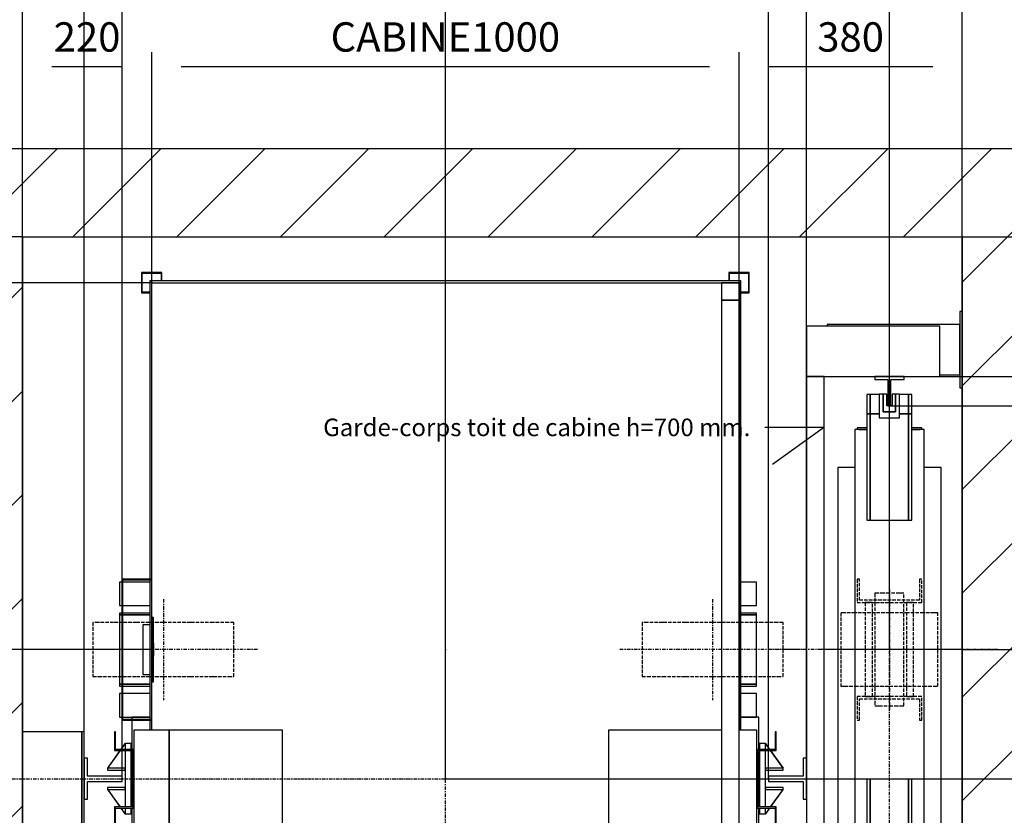
# Model space of a CAD drawing. Extents: x 5 to 1695, y 5 to 282.
# Drawn here: x 47 to 131, y 153 to 221 of the extents above; entities that cross this region are included whole.
import ezdxf

# ---------------------------------------------------------------- set-up
doc = ezdxf.new("R2010")
doc.units = 0
doc.header["$LTSCALE"] = 0.5
doc.header["$MEASUREMENT"] = 0
doc.linetypes.add('ACAD_ISO02W100', pattern=[15, 12, -3])
doc.linetypes.add('ACAD_ISO10W100', pattern=[18.5, 12, -3, 0.5, -3])
doc.layers.get('0').update_dxf_attribs({"linetype": 'CONTINUOUS'})
for name, color, linetype in [('3', 5, 'ACAD_ISO02W100'), ('6', 7, 'CONTINUOUS'), ('7', 6, 'ACAD_ISO10W100'), ('8', 3, 'CONTINUOUS'), ('9', 7, 'CONTINUOUS')]:
    doc.layers.add(name, color=color, linetype=linetype)
doc.styles.add('LD', font='ARIALUNI.TTF')
doc.dimstyles.new('LIFT', dxfattribs={"dimtxt": 2.5, "dimasz": 2.5, "dimexe": 1.25, "dimexo": 0, "dimgap": 0.5, "dimtad": 1, "dimdec": 0, "dimzin": 0, "dimdsep": 46, "dimtxsty": 'LD', "dimcen": 0, "dimdle": 3.5, "dimclrd": 1, "dimclre": 1, "dimclrt": 5, "dimadec": 0, "dimazin": 0, "dimtfac": 1, "dimtdec": 0, "dimtix": 1, "dimtmove": 1, "dimatfit": 3, "dimfxl": 1, "dimtolj": 1, "dimtzin": 0, "dimarcsym": 0})

# ---------------------------------------------------------------- blocks, each defined once
blk = doc.blocks.new('LD_20111005110325_00000002')
for p, q in [((1363.7, 1175.6), (1263.7, 1175.6)), ((1276.8, 1112.9), (1363.7, 1175.6))]:
    blk.add_line(p, q)
blk.add_solid([(1220, 1072), (1270, 1122.4), (1283.6, 1103.5), (1220, 1072)])
at = {"insert": (512, 1175.6), "char_height": 30, "attachment_point": 4, "style": 'LD'}
blk.add_mtext('\\fArial Unicode MS|b0|i0|u0;\\C256;Garde-corps toit de cabine h=700 mm.', dxfattribs=at)
blk = doc.blocks.new('LD_20111005110325_00000003')
at = {"layer": '8'}
for p, q in [((-150, 1441), (59, 1650)), ((85.8, 1500), (235.8, 1650)), ((262.6, 1500), (412.6, 1650)), ((439.3, 1500), (589.3, 1650)), ((616.1, 1500), (766.1, 1650)), ((792.9, 1500), (942.9, 1650)), ((969.7, 1500), (1119.7, 1650)), ((1146.4, 1500), (1296.4, 1650)), ((1323.2, 1500), (1473.2, 1650)), ((1500, 1500), (1650, 1650)), ((1500, 1500), (1650, 1650)), ((1600, 1423.2), (1750, 1573.2)), ((-150, 1264.2), (0, 1414.2)), ((1600, 1246.4), (1750, 1396.4)), ((-150, 1087.4), (0, 1237.4)), ((1600, 1069.7), (1750, 1219.7)), ((-150, 910.7), (0, 1060.7)), ((1600, 892.9), (1750, 1042.9)), ((-150, 733.9), (0, 883.9)), ((1600, 716.1), (1750, 866.1)), ((-150, 557.1), (0, 707.1)), ((1600, 539.3), (1750, 689.3)), ((-150, 380.3), (0, 530.3))]:
    blk.add_line(p, q, dxfattribs=at)
blk = doc.blocks.new('LD_20111005110325_00000004')
for p, q in [((0, 1650), (-150, 1650)), ((1600, 1650), (0, 1650)), ((1750, 1650), (1600, 1650)), ((0, 1500), (0, 657)), ((0, -70), (0, 1500)), ((0, 1500), (1600, 1500)), ((1600, 1373), (1600, 1500)), ((1600, 1500), (1600, -70)), ((1600, 351), (1600, 1243))]:
    blk.add_line(p, q)
blk = doc.blocks.new('LD_20111005110325_00000005')
at = {"layer": '7'}
blk.add_line((60, 0), (-325, 0), dxfattribs=at)
blk = doc.blocks.new('LD_20111005110325_00000006')
for p, q in [((-32.5, 434.5), (-38.5, 434.5)), ((-38.5, 434.5), (-38.5, 401.5)), ((-32.5, 401.5), (-32.5, 434.5)), ((-17.5, 434.5), (-32.5, 434.5)), ((-32.5, 434.5), (-32.5, 401.5)), ((32.5, 434.5), (17.5, 434.5)), ((38.5, 434.5), (32.5, 434.5)), ((32.5, 434.5), (32.5, 401.5)), ((32.5, 401.5), (32.5, 434.5)), ((38.5, 401.5), (38.5, 434.5)), ((-32.5, 401.5), (-38.5, 401.5)), ((-38.5, 401.5), (-38.5, 220.5)), ((-38.5, 401.5), (-32.5, 401.5)), ((-17.5, 401.5), (-32.5, 401.5)), ((-32.5, 401.5), (-32.5, 220.5)), ((-32.5, 220.5), (-32.5, 401.5)), ((-32.5, 401.5), (-17.5, 401.5)), ((32.5, 401.5), (17.5, 401.5)), ((17.5, 401.5), (32.5, 401.5)), ((38.5, 401.5), (32.5, 401.5)), ((32.5, 401.5), (32.5, 220.5)), ((32.5, 220.5), (32.5, 401.5)), ((32.5, 401.5), (38.5, 401.5)), ((38.5, 220.5), (38.5, 401.5)), ((-38.5, 375), (-59, 375)), ((-59, 375), (-59, -375)), ((-38.5, 378), (-55, 378)), ((-55, 378), (-55, 375)), ((-52, 375), (-38.5, 375)), ((55, 378), (38.5, 378)), ((59, 375), (38.5, 375)), ((38.5, 375), (52, 375)), ((55, 375), (55, 378)), ((59, -375), (59, 375)), ((-59, 310), (-88, 310)), ((-88, 310), (-88, -310)), ((88, 310), (59, 310)), ((88, -310), (88, 310)), ((-38.5, 220.5), (-32.5, 220.5)), ((-32.5, 220.5), (32.5, 220.5)), ((32.5, 220.5), (38.5, 220.5)), ((-32.5, -220.5), (-38.5, -220.5)), ((-38.5, -220.5), (-38.5, -401.5)), ((32.5, -220.5), (-32.5, -220.5)), ((-32.5, -220.5), (-32.5, -401.5)), ((-32.5, -401.5), (-32.5, -220.5)), ((38.5, -220.5), (32.5, -220.5)), ((32.5, -220.5), (32.5, -401.5)), ((32.5, -401.5), (32.5, -220.5)), ((38.5, -401.5), (38.5, -220.5)), ((-88, -310), (-59, -310)), ((59, -310), (88, -310)), ((-59, -375), (-38.5, -375)), ((-55, -375), (-55, -378)), ((-55, -378), (-38.5, -378)), ((-38.5, -375), (-52, -375)), ((38.5, -375), (59, -375)), ((52, -375), (38.5, -375)), ((38.5, -378), (55, -378)), ((55, -378), (55, -375)), ((-38.5, -401.5), (-32.5, -401.5)), ((-32.5, -401.5), (-38.5, -401.5)), ((-38.5, -401.5), (-38.5, -434.5)), ((-32.5, -401.5), (-17.5, -401.5)), ((-32.5, -434.5), (-32.5, -401.5)), ((-17.5, -401.5), (-32.5, -401.5)), ((-32.5, -401.5), (-32.5, -434.5)), ((17.5, -401.5), (32.5, -401.5)), ((32.5, -401.5), (17.5, -401.5)), ((32.5, -401.5), (38.5, -401.5)), ((38.5, -401.5), (32.5, -401.5)), ((32.5, -401.5), (32.5, -434.5)), ((32.5, -434.5), (32.5, -401.5)), ((38.5, -434.5), (38.5, -401.5)), ((-38.5, -434.5), (-32.5, -434.5)), ((-32.5, -434.5), (-17.5, -434.5)), ((17.5, -434.5), (32.5, -434.5)), ((32.5, -434.5), (38.5, -434.5))]:
    blk.add_line(p, q)
blk = doc.blocks.new('LD_20111005110325_00000009')
for p, q in [((25, 25), (-25, 25)), ((-25, 25), (-25, 20)), ((-25, 20), (-2.5, 20)), ((-2.5, 20), (-2.5, -25)), ((2.5, -25), (2.5, 20)), ((2.5, 20), (25, 20)), ((25, 20), (25, 25)), ((-2.5, -25), (2.5, -25))]:
    blk.add_line(p, q)
blk = doc.blocks.new('*D23')
at = {"layer": '9', "color": 1}
for p, q in [((121.3, 190.6), (148.25, 190.6)), ((147, 190.6), (147, 188.1)), ((121.3, 188.1), (148.25, 188.1))]:
    blk.add_line(p, q, dxfattribs=at)
for p in [(121.31, 190.6), (121.31, 188.1)]:
    blk.add_point(p, dxfattribs=at)
at = {"layer": '9', "color": 5, "insert": (146.5, 189.35), "char_height": 2.5, "attachment_point": 8, "rotation": 90, "style": 'LD'}
blk.add_mtext('50', dxfattribs=at)
blk = doc.blocks.new('_NONE')
blk = doc.blocks.new('LD_20111005110325_0000000A')
at = {"layer": '7'}
blk.add_line((0, -500), (0, 500), dxfattribs=at)
blk = doc.blocks.new('LD_20111005110325_0000000B')
at = {"layer": '3'}
for p, q in [((-55, 120), (-55, 80)), ((-51, 120), (-55, 120)), ((-51, 84), (-51, 120)), ((51, 120), (51, 84)), ((55, 120), (51, 120)), ((55, 80), (55, 120)), ((51, 84), (-51, 84)), ((-22.9, 96), (-24.8, 96)), ((-24.8, 96), (-24.8, -96)), ((-17.5, 96), (-22.9, 96)), ((-9.5, 96), (-17.5, 96)), ((0, 96), (-9.5, 96)), ((9.5, 96), (0, 96)), ((17.5, 96), (9.5, 96)), ((22.9, 96), (17.5, 96)), ((24.8, 96), (22.9, 96)), ((24.8, -96), (24.8, 96)), ((-55, 80), (55, 80)), ((-40.5, 80), (-41, 80)), ((-41, 80), (-41, -80)), ((-39.2, 80), (-40.5, 80)), ((-37.3, 80), (-39.2, 80)), ((-35, 80), (-37.3, 80)), ((-32.7, 80), (-35, 80)), ((-30.8, 80), (-32.7, 80)), ((-29.5, 80), (-30.8, 80)), ((-29, 80), (-29.5, 80)), ((-29, -80), (-29, 80)), ((29.5, 80), (29, 80)), ((29, 80), (29, -80)), ((30.8, 80), (29.5, 80)), ((32.7, 80), (30.8, 80)), ((35, 80), (32.7, 80)), ((37.3, 80), (35, 80)), ((39.2, 80), (37.3, 80)), ((40.5, 80), (39.2, 80)), ((41, 80), (40.5, 80)), ((41, -80), (41, 80)), ((-55, -80), (-55, -120)), ((55, -80), (-55, -80)), ((-41, -80), (-40.5, -80)), ((-40.5, -80), (-39.2, -80)), ((-39.2, -80), (-37.3, -80)), ((-37.3, -80), (-35, -80)), ((-35, -80), (-32.7, -80)), ((-32.7, -80), (-30.8, -80)), ((-30.8, -80), (-29.5, -80)), ((-29.5, -80), (-29, -80)), ((29, -80), (29.5, -80)), ((29.5, -80), (30.8, -80)), ((30.8, -80), (32.7, -80)), ((32.7, -80), (35, -80)), ((35, -80), (37.3, -80)), ((37.3, -80), (39.2, -80)), ((39.2, -80), (40.5, -80)), ((40.5, -80), (41, -80)), ((55, -120), (55, -80)), ((-51, -120), (-51, -84)), ((-51, -84), (51, -84)), ((-24.8, -96), (-22.9, -96)), ((-22.9, -96), (-17.5, -96)), ((-17.5, -96), (-9.5, -96)), ((-9.5, -96), (0, -96)), ((0, -96), (9.5, -96)), ((9.5, -96), (17.5, -96)), ((17.5, -96), (22.9, -96)), ((22.9, -96), (24.8, -96)), ((51, -84), (51, -120)), ((-55, -120), (-51, -120)), ((51, -120), (55, -120))]:
    blk.add_line(p, q, dxfattribs=at)
blk = doc.blocks.new('LD_20111005110325_0000000C')
at = {"layer": '3'}
for p, q in [((-76.2, 62.5), (-82.5, 62.5)), ((-82.5, 62.5), (-82.5, -62.5)), ((-58.3, 62.5), (-76.2, 62.5)), ((-31.6, 62.5), (-58.3, 62.5)), ((0, 62.5), (-31.6, 62.5)), ((31.6, 62.5), (0, 62.5)), ((58.3, 62.5), (31.6, 62.5)), ((76.2, 62.5), (58.3, 62.5)), ((82.5, 62.5), (76.2, 62.5)), ((82.5, -62.5), (82.5, 62.5)), ((-82.5, -62.5), (-76.2, -62.5)), ((-76.2, -62.5), (-58.3, -62.5)), ((-58.3, -62.5), (-31.6, -62.5)), ((-31.6, -62.5), (0, -62.5)), ((0, -62.5), (31.6, -62.5)), ((31.6, -62.5), (58.3, -62.5)), ((58.3, -62.5), (76.2, -62.5)), ((76.2, -62.5), (82.5, -62.5))]:
    blk.add_line(p, q, dxfattribs=at)
at = {"layer": '7'}
for p, q in [((0, 102.5), (0, -102.5)), ((122.5, 0), (-122.5, 0))]:
    blk.add_line(p, q, dxfattribs=at)
blk = doc.blocks.new('LD_20111005110325_0000000F')
for p, q in [((-10.5, 15), (-17.5, 15)), ((-17.5, 15), (-17.5, -25)), ((-4.5, 15), (-10.5, 15)), ((-10.5, 15), (-10.5, -15)), ((-10.5, -15), (-10.5, 15)), ((-4.5, -5), (-4.5, 15)), ((10.5, 15), (4.5, 15)), ((4.5, 15), (4.5, -5)), ((10.5, -15), (10.5, 15)), ((17.5, 15), (10.5, 15)), ((10.5, 15), (10.5, -15)), ((17.5, -25), (17.5, 15)), ((-10.5, -15), (10.5, -15)), ((10.5, -15), (-10.5, -15)), ((4.5, -5), (-4.5, -5)), ((-17.5, -25), (17.5, -25))]:
    blk.add_line(p, q)
blk = doc.blocks.new('*D31')
at = {"layer": '9', "color": 1}
for p, q in [((121.3, 202.5), (148.25, 202.5)), ((147, 200), (147, 193.1)), ((121.3, 190.6), (148.25, 190.6))]:
    blk.add_line(p, q, dxfattribs=at)
for p in [(121.31, 202.5), (121.31, 190.6)]:
    blk.add_point(p, dxfattribs=at)
for points in [[(147, 202.5), (147.417, 200), (146.583, 200), (147, 202.5)], [(147, 190.6), (146.583, 193.1), (147.417, 193.1), (147, 190.6)]]:
    blk.add_solid(points, dxfattribs=at)
at = {"layer": '9', "color": 5, "insert": (146.5, 196.55), "char_height": 2.5, "attachment_point": 8, "rotation": 90, "style": 'LD'}
blk.add_mtext('238', dxfattribs=at)
blk = doc.blocks.new('*D32')
at = {"layer": '9', "color": 1}
for p, q in [((121.3, 167.35), (121.3, 223.25)), ((127.5, 167.35), (127.5, 223.25)), ((127.5, 222), (121.3, 222)), ((130, 222), (132.5, 222))]:
    blk.add_line(p, q, dxfattribs=at)
for p in [(121.3, 167.36), (127.5, 167.36)]:
    blk.add_point(p, dxfattribs=at)
blk.add_solid([(127.5, 222), (130, 222.417), (130, 221.583), (127.5, 222)], dxfattribs=at)
at = {"layer": '9', "color": 5, "insert": (124.4, 222.5), "char_height": 2.5, "attachment_point": 8, "style": 'LD'}
blk.add_mtext('124', dxfattribs=at)
blk = doc.blocks.new('*D33')
at = {"layer": '9', "color": 1}
for p, q in [((83.5, 167.35), (83.5, 223.25)), ((121.3, 188.1), (121.3, 223.25)), ((118.8, 222), (86, 222))]:
    blk.add_line(p, q, dxfattribs=at)
for p in [(121.3, 188.11), (83.5, 167.36)]:
    blk.add_point(p, dxfattribs=at)
for points in [[(83.5, 222), (86, 222.417), (86, 221.583), (83.5, 222)], [(121.3, 222), (118.8, 221.583), (118.8, 222.417), (121.3, 222)]]:
    blk.add_solid(points, dxfattribs=at)
at = {"layer": '9', "color": 5, "insert": (102.4, 222.5), "char_height": 2.5, "attachment_point": 8, "style": 'LD'}
blk.add_mtext('756', dxfattribs=at)
blk = doc.blocks.new('*D34')
at = {"layer": '9', "color": 1}
for p, q in [((127.5, 202.5), (153.25, 202.5)), ((152, 200), (152, 169.85)), ((127.5, 167.35), (153.25, 167.35))]:
    blk.add_line(p, q, dxfattribs=at)
for p in [(127.51, 202.5), (127.51, 167.35)]:
    blk.add_point(p, dxfattribs=at)
for points in [[(152, 202.5), (152.417, 200), (151.583, 200), (152, 202.5)], [(152, 167.35), (151.583, 169.85), (152.417, 169.85), (152, 167.35)]]:
    blk.add_solid(points, dxfattribs=at)
at = {"layer": '9', "color": 5, "insert": (151.5, 184.925), "char_height": 2.5, "attachment_point": 8, "rotation": 90, "style": 'LD'}
blk.add_mtext('703', dxfattribs=at)
blk = doc.blocks.new('*D35')
at = {"layer": '9', "color": 1}
for p, q in [((127.5, 167.35), (153.25, 167.35)), ((152, 164.85), (152, 158.85)), ((127.5, 156.35), (153.25, 156.35))]:
    blk.add_line(p, q, dxfattribs=at)
for p in [(127.51, 167.35), (127.51, 156.35)]:
    blk.add_point(p, dxfattribs=at)
for points in [[(152, 167.35), (152.417, 164.85), (151.583, 164.85), (152, 167.35)], [(152, 156.35), (151.583, 158.85), (152.417, 158.85), (152, 156.35)]]:
    blk.add_solid(points, dxfattribs=at)
at = {"layer": '9', "color": 5, "insert": (151.5, 161.85), "char_height": 2.5, "attachment_point": 8, "rotation": 90, "style": 'LD'}
blk.add_mtext('220', dxfattribs=at)
blk = doc.blocks.new('*D36')
at = {"layer": '9', "color": 1}
for p, q in [((121.3, 188.1), (148.25, 188.1)), ((147, 185.6), (147, 149.1)), ((121.3, 146.6), (148.25, 146.6))]:
    blk.add_line(p, q, dxfattribs=at)
for p in [(121.31, 188.1), (121.31, 146.6)]:
    blk.add_point(p, dxfattribs=at)
for points in [[(147, 188.1), (147.417, 185.6), (146.583, 185.6), (147, 188.1)], [(147, 146.6), (146.583, 149.1), (147.417, 149.1), (147, 146.6)]]:
    blk.add_solid(points, dxfattribs=at)
at = {"layer": '9', "color": 5, "insert": (146.5, 167.35), "char_height": 2.5, "attachment_point": 8, "rotation": 90, "style": 'LD'}
blk.add_mtext('D.E.G.= 830', dxfattribs=at)
blk = doc.blocks.new('LD_20111005110325_00000010')
for p, q in [((0, 576), (-4, 576)), ((-4, 576), (-4, 446)), ((0, 446), (0, 576)), ((-230, 554), (-230, 551)), ((-4, 554), (-230, 554)), ((-4, 468), (-4, 554)), ((-265, 551), (-265, 465)), ((-38, 551), (-265, 551)), ((-38, 465), (-38, 551)), ((-235, 465), (-265, 465)), ((-265, 465), (-265, -465)), ((-265, 465), (-38, 465)), ((-235, -465), (-235, 465)), ((-38, 468), (-4, 468)), ((-4, 446), (0, 446)), ((0, -446), (-4, -446)), ((-4, -446), (-4, -576)), ((0, -576), (0, -446)), ((-265, -465), (-235, -465)), ((-38, -465), (-265, -465)), ((-265, -465), (-265, -551)), ((-38, -551), (-38, -465)), ((-4, -468), (-38, -468)), ((-4, -554), (-4, -468)), ((-265, -551), (-38, -551)), ((-230, -551), (-230, -554)), ((-230, -554), (-4, -554)), ((-4, -576), (0, -576))]:
    blk.add_line(p, q)
blk = doc.blocks.new('*D38')
at = {"layer": '9', "color": 1}
for p, q in [((114.25, 167.35), (114.25, 228.25)), ((127.5, 167.35), (127.5, 228.25)), ((125, 227), (116.75, 227))]:
    blk.add_line(p, q, dxfattribs=at)
for p in [(114.25, 167.36), (127.5, 167.36)]:
    blk.add_point(p, dxfattribs=at)
for points in [[(114.25, 227), (116.75, 227.417), (116.75, 226.583), (114.25, 227)], [(127.5, 227), (125, 226.583), (125, 227.417), (127.5, 227)]]:
    blk.add_solid(points, dxfattribs=at)
at = {"layer": '9', "color": 5, "insert": (120.875, 227.5), "char_height": 2.5, "attachment_point": 8, "style": 'LD'}
blk.add_mtext('265', dxfattribs=at)
blk = doc.blocks.new('LD_20111005110325_00000011')
for p, q in [((503, 628), (-503, 628)), ((-503, 628), (-503, -137)), ((-500, 625), (500, 625)), ((-500, -137), (-500, 625)), ((500, 625), (500, -137)), ((503, -137), (503, 628)), ((-503, -303), (-503, -628)), ((-500, -625), (-500, -303)), ((500, -303), (500, -625)), ((503, -628), (503, -303)), ((-503, -628), (-500, -628)), ((-500, -628), (-500, -625)), ((-465, -625), (-500, -625)), ((-500, -625), (-500, -628)), ((-500, -628), (-468, -628)), ((-468, -628), (-468, -732)), ((-465, -735), (-465, -625)), ((335, -625), (335, -665)), ((500, -625), (335, -625)), ((338, -662), (338, -628)), ((338, -628), (503, -628)), ((-465, -663.5), (335, -663.5)), ((335, -665), (356.5, -665)), ((356.5, -662), (338, -662)), ((356.5, -665), (356.5, -662)), ((-468, -732), (-486.5, -732)), ((-486.5, -732), (-486.5, -735)), ((-486.5, -735), (-465, -735))]:
    blk.add_line(p, q)
blk = doc.blocks.new('LD_20111005110325_00000012')
for p, q in [((-482.5, 862.5), (-517.5, 862.5)), ((-517.5, 862.5), (-517.5, 827.5)), ((-516, 861), (-484, 861)), ((-516, 829), (-516, 861)), ((-484, 861), (-484, 848)), ((-482.5, 848), (-482.5, 862.5)), ((482.5, 862.5), (482.5, 848)), ((517.5, 862.5), (482.5, 862.5)), ((484, 848), (484, 861)), ((484, 861), (516, 861)), ((516, 861), (516, 829)), ((517.5, 827.5), (517.5, 862.5)), ((-517.5, 827.5), (-503, 827.5)), ((-503, 829), (-516, 829)), ((516, 829), (503, 829)), ((503, 827.5), (517.5, 827.5)), ((-517.5, -387.5), (-517.5, -422.5)), ((-503, -387.5), (-517.5, -387.5)), ((-516, -421), (-516, -389)), ((-516, -389), (-503, -389)), ((517.5, -387.5), (503, -387.5)), ((503, -389), (516, -389)), ((516, -389), (516, -421)), ((517.5, -422.5), (517.5, -387.5)), ((-484, -408), (-484, -421)), ((-482.5, -422.5), (-482.5, -408)), ((482.5, -408), (482.5, -422.5)), ((484, -421), (484, -408)), ((-517.5, -422.5), (-482.5, -422.5)), ((-484, -421), (-516, -421)), ((482.5, -422.5), (517.5, -422.5)), ((516, -421), (484, -421))]:
    blk.add_line(p, q)
blk = doc.blocks.new('LD_20111005110325_00000013')
for p, q in [((3, 55), (0, 55)), ((0, 55), (0, -55)), ((3, -55), (3, 55)), ((-3, 42.5), (-15, 42.5)), ((-15, 42.5), (-15, -42.5)), ((3.25, 11), (3, 11)), ((3, 11), (3, -11)), ((3.25, -11), (3.25, 11)), ((3, -11), (3.25, -11)), ((-15, -42.5), (-3, -42.5)), ((0, -55), (3, -55))]:
    blk.add_line(p, q)
blk = doc.blocks.new('LD_20111005110325_00000014')
for p, q in [((-50, 120), (-50, -120)), ((0, 120), (-50, 120)), ((-49.1, -119.1), (-49.1, 119.1)), ((-49.1, 119.1), (0, 119.1)), ((0, 119.1), (0, 120)), ((-50, -120), (0, -120)), ((0, -119.1), (-49.1, -119.1)), ((0, -120), (0, -119.1))]:
    blk.add_line(p, q)
blk = doc.blocks.new('*D43')
at = {"layer": '9', "color": 1}
for p, q in [((58.5, 167.35), (31.75, 167.35)), ((33, 164.85), (33, 138.6)), ((58.5, 136.1), (31.75, 136.1))]:
    blk.add_line(p, q, dxfattribs=at)
for p in [(58.49, 167.35), (58.49, 136.1)]:
    blk.add_point(p, dxfattribs=at)
for points in [[(33, 167.35), (33.417, 164.85), (32.583, 164.85), (33, 167.35)], [(33, 136.1), (32.583, 138.6), (33.417, 138.6), (33, 136.1)]]:
    blk.add_solid(points, dxfattribs=at)
at = {"layer": '9', "color": 5, "insert": (32.5, 151.725), "char_height": 2.5, "attachment_point": 8, "rotation": 90, "style": 'LD'}
blk.add_mtext('625', dxfattribs=at)
blk = doc.blocks.new('LD_20111005110325_00000015')
for p, q in [((1000, 1250), (970, 1250)), ((970, 1250), (970, 1220)), ((1000, 1220), (1000, 1250)), ((970, 1220), (1000, 1220)), ((1000, 1220), (970, 1220)), ((970, 1220), (970, 30)), ((1000, 30), (1000, 1220)), ((1000, 30), (970, 30)), ((970, 30), (970, 0)), ((970, 30), (1000, 30)), ((1000, 0), (1000, 30)), ((970, 0), (1000, 0))]:
    blk.add_line(p, q)
blk = doc.blocks.new('LD_20111005110325_00000017')
for p, q in [((-534, 105), (-534, 100.9)), ((-503, 105), (-534, 105)), ((534, 105), (503, 105)), ((534, 50), (534, 105)), ((-534, 100), (-534, 50)), ((-561.5, 80), (-563.5, 80)), ((-563.5, 80), (-563.5, 50)), ((-561.5, 50), (-561.5, 80)), ((-530.5, 83), (-530.5, -83)), ((-470.5, 83), (-530.5, 83)), ((-470.5, -83), (-470.5, 83)), ((-470.5, 83), (-470.5, -83)), ((-277.5, 83), (-470.5, 83)), ((-277.5, -83), (-277.5, 83)), ((470, 83), (277.5, 83)), ((277.5, 83), (277.5, -83)), ((530.5, 83), (500, 83)), ((530.5, -83), (530.5, 83)), ((563.5, 80), (561.5, 80)), ((561.5, 80), (561.5, 50)), ((563.5, 50), (563.5, 80)), ((-563.5, 50), (-563.5, 48)), ((-531.5, 50), (-563.5, 50)), ((-563.5, 50), (-561.5, 50)), ((-563.5, 48), (-533.5, 48)), ((-534, 48), (-534, -48)), ((-533.5, 48), (-533.5, -48)), ((-531.5, -50), (-531.5, 50)), ((563.5, 50), (531.5, 50)), ((531.5, 50), (531.5, -50)), ((533.5, 48), (563.5, 48)), ((533.5, -48), (533.5, 48)), ((534, -48), (534, 48)), ((561.5, 50), (563.5, 50)), ((563.5, 48), (563.5, 50)), ((-563.5, -48), (-563.5, -50)), ((-533.5, -48), (-563.5, -48)), ((-563.5, -50), (-531.5, -50)), ((-561.5, -50), (-563.5, -50)), ((-563.5, -50), (-563.5, -80)), ((-561.5, -80), (-561.5, -50)), ((-534, -50), (-534, -105)), ((531.5, -50), (563.5, -50)), ((563.5, -48), (533.5, -48)), ((534, -105), (534, -50)), ((563.5, -50), (561.5, -50)), ((561.5, -50), (561.5, -80)), ((563.5, -50), (563.5, -48)), ((563.5, -80), (563.5, -50)), ((-563.5, -80), (-561.5, -80)), ((-530.5, -83), (-470.5, -83)), ((-470.5, -83), (-277.5, -83)), ((277.5, -83), (470, -83)), ((500, -83), (530.5, -83)), ((561.5, -80), (563.5, -80)), ((-534, -105), (-503, -105)), ((-519, -105), (-519, -290)), ((-503, -105), (-519, -105)), ((-515, -286), (-515, -109)), ((-515, -109), (-503, -109)), ((503, -105), (534, -105)), ((519, -105), (503, -105)), ((503, -109), (515, -109)), ((515, -109), (515, -286)), ((519, -290), (519, -105)), ((-519, -290), (-503, -290)), ((-503, -286), (-515, -286)), ((515, -286), (503, -286)), ((503, -290), (519, -290))]:
    blk.add_line(p, q)
blk = doc.blocks.new('LD_20111005110325_00000018')
for p, q in [((-0.1, 60.1), (-7.3, 50)), ((-7, 50), (0.1, 59.9)), ((0.1, 59.9), (-0.1, 60.1)), ((10, 60), (0, 60)), ((0, 60), (0, 50)), ((10, 50), (10, 60)), ((-8.7, 48), (-30.1, 18.1)), ((-29.9, 17.9), (-8.4, 48)), ((0, 48), (0, -48)), ((10, -48), (10, 48)), ((-30.1, 18.1), (-29.9, 17.9)), ((-30, 18.2), (-30, 14.8)), ((0, 18.2), (-30, 18.2)), ((0, 14.8), (0, 18.2)), ((-30, 14.8), (0, 14.8)), ((-30, -14.8), (-30, -18.2)), ((0, -14.8), (-30, -14.8)), ((0, -18.2), (0, -14.8)), ((-29.9, -17.9), (-30.1, -18.1)), ((-30.1, -18.1), (-8.7, -48)), ((-30, -18.2), (0, -18.2)), ((-8.4, -48), (-29.9, -17.9)), ((-7.3, -50), (-0.1, -60.1)), ((0.1, -59.9), (-7, -50)), ((0, -50), (0, -60)), ((10, -60), (10, -50)), ((-0.1, -60.1), (0.1, -59.9)), ((0, -60), (10, -60))]:
    blk.add_line(p, q)
blk = doc.blocks.new('LD_20111005110325_00000019')
for p, q in [((0, 60), (-10, 60)), ((-10, 60), (-10, 50)), ((0.1, 60.1), (-0.1, 59.9)), ((-0.1, 59.9), (7, 50)), ((0, 50), (0, 60)), ((7.3, 50), (0.1, 60.1)), ((-10, 48), (-10, -48)), ((0, -48), (0, 48)), ((8.4, 48), (29.9, 17.9)), ((30.1, 18.1), (8.7, 48)), ((30, 18.2), (0, 18.2)), ((0, 18.2), (0, 14.8)), ((29.9, 17.9), (30.1, 18.1)), ((30, 14.8), (30, 18.2)), ((0, 14.8), (30, 14.8)), ((30, -14.8), (0, -14.8)), ((0, -14.8), (0, -18.2)), ((30, -18.2), (30, -14.8)), ((0, -18.2), (30, -18.2)), ((29.9, -17.9), (8.4, -48)), ((8.7, -48), (30.1, -18.1)), ((30.1, -18.1), (29.9, -17.9)), ((-10, -50), (-10, -60)), ((7, -50), (-0.1, -59.9)), ((0, -60), (0, -50)), ((0.1, -60.1), (7.3, -50)), ((-10, -60), (0, -60)), ((-0.1, -59.9), (0.1, -60.1))]:
    blk.add_line(p, q)
blk = doc.blocks.new('LD_20111005110325_0000001A')
for p, q in [((-542.5, 115), (-542.5, 75)), ((-537.5, 115), (-542.5, 115)), ((-490.5, 115), (-536.6, 115)), ((542.5, 115), (515.5, 115)), ((542.5, 75), (542.5, 115)), ((-542.5, 75), (-537.5, 75)), ((-536.6, 75), (-490.5, 75)), ((515.5, 75), (542.5, 75)), ((-537.5, 62), (-542.5, 62)), ((-542.5, 62), (-542.5, 59)), ((-542.5, 59), (-537.5, 59)), ((-537.5, 59), (-542.5, 59)), ((-542.5, 59), (-542.5, -59)), ((-490.5, 62), (-536.6, 62)), ((-536.6, 59), (-490.5, 59)), ((-490.5, 59), (-536.6, 59)), ((542.5, 62), (515.5, 62)), ((515.5, 59), (542.5, 59)), ((542.5, 59), (515.5, 59)), ((542.5, 59), (542.5, 62)), ((542.5, -59), (542.5, 59)), ((-542.5, -59), (-537.5, -59)), ((-537.5, -59), (-542.5, -59)), ((-542.5, -59), (-542.5, -62)), ((-542.5, -62), (-537.5, -62)), ((-536.6, -59), (-490.5, -59)), ((-490.5, -59), (-536.6, -59)), ((-536.6, -62), (-490.5, -62)), ((515.5, -59), (542.5, -59)), ((542.5, -59), (515.5, -59)), ((515.5, -62), (542.5, -62)), ((542.5, -62), (542.5, -59)), ((-537.5, -75), (-542.5, -75)), ((-542.5, -75), (-542.5, -115)), ((-490.5, -75), (-536.6, -75)), ((542.5, -75), (515.5, -75)), ((542.5, -115), (542.5, -75)), ((-542.5, -115), (-537.5, -115)), ((-536.6, -115), (-490.5, -115)), ((515.5, -115), (542.5, -115))]:
    blk.add_line(p, q)
blk = doc.blocks.new('LD_20111005110325_0000001B')
at = {"layer": '3'}
for p, q in [((-110.9, 46), (-120, 46)), ((-120, 46), (-120, -46)), ((-84.9, 46), (-110.9, 46)), ((-45.9, 46), (-84.9, 46)), ((0, 46), (-45.9, 46)), ((45.9, 46), (0, 46)), ((84.9, 46), (45.9, 46)), ((110.9, 46), (84.9, 46)), ((120, 46), (110.9, 46)), ((120, -46), (120, 46)), ((-120, -46), (-110.9, -46)), ((-110.9, -46), (-84.9, -46)), ((-84.9, -46), (-45.9, -46)), ((-45.9, -46), (0, -46)), ((0, -46), (45.9, -46)), ((45.9, -46), (84.9, -46)), ((84.9, -46), (110.9, -46)), ((110.9, -46), (120, -46))]:
    blk.add_line(p, q, dxfattribs=at)
at = {"layer": '7'}
for p, q in [((0, 86), (0, -86)), ((160, 0), (-160, 0))]:
    blk.add_line(p, q, dxfattribs=at)
blk = doc.blocks.new('LD_20111005110325_0000001C')
at = {"layer": '3'}
for p, q in [((-110.9, 46), (-120, 46)), ((-120, 46), (-120, -46)), ((-84.9, 46), (-110.9, 46)), ((-45.9, 46), (-84.9, 46)), ((0, 46), (-45.9, 46)), ((45.9, 46), (0, 46)), ((84.9, 46), (45.9, 46)), ((110.9, 46), (84.9, 46)), ((120, 46), (110.9, 46)), ((120, -46), (120, 46)), ((-120, -46), (-110.9, -46)), ((-110.9, -46), (-84.9, -46)), ((-84.9, -46), (-45.9, -46)), ((-45.9, -46), (0, -46)), ((0, -46), (45.9, -46)), ((45.9, -46), (84.9, -46)), ((84.9, -46), (110.9, -46)), ((110.9, -46), (120, -46))]:
    blk.add_line(p, q, dxfattribs=at)
at = {"layer": '7'}
for p, q in [((0, 86), (0, -86)), ((160, 0), (-160, 0))]:
    blk.add_line(p, q, dxfattribs=at)
blk = doc.blocks.new('*D54')
at = {"layer": '9', "color": 1}
for p, q in [((56, 156.35), (56, 228.25)), ((111, 156.35), (111, 228.25)), ((108.5, 227), (58.5, 227))]:
    blk.add_line(p, q, dxfattribs=at)
for p in [(56, 156.36), (111, 156.36)]:
    blk.add_point(p, dxfattribs=at)
for points in [[(56, 227), (58.5, 227.417), (58.5, 226.583), (56, 227)], [(111, 227), (108.5, 226.583), (108.5, 227.417), (111, 227)]]:
    blk.add_solid(points, dxfattribs=at)
at = {"layer": '9', "color": 5, "insert": (83.5, 227.5), "char_height": 2.5, "attachment_point": 8, "style": 'LD'}
blk.add_mtext('D.E.G.= 1100', dxfattribs=at)
blk = doc.blocks.new('LD_20111005110325_0000001D')
at = {"layer": '7'}
blk.add_line((-642.5, 0), (642.5, 0), dxfattribs=at)
blk = doc.blocks.new('LD_20111005110325_0000001E')
for p, q in [((-26.5, 35), (-32.5, 35)), ((-32.5, 35), (-32.5, -35)), ((-26.5, 4.5), (-26.5, 35)), ((32.5, 4.5), (-26.5, 4.5)), ((32.5, -4.5), (32.5, 4.5)), ((-26.5, -4.5), (32.5, -4.5)), ((-26.5, -35), (-26.5, -4.5)), ((-32.5, -35), (-26.5, -35))]:
    blk.add_line(p, q)
blk = doc.blocks.new('_DotSmall')
at = {"color": 0, "linetype": 'ByBlock', "const_width": 0.5}
blk.add_lwpolyline([(-0.0625, 0, 1), (0.0625, 0, 1)], format="xyb", close=True, dxfattribs=at)
blk = doc.blocks.new('*D57')
at = {"layer": '9', "color": 1}
for p, q in [((52.75, 156.35), (52.75, 228.25)), ((56, 156.35), (56, 228.25)), ((56, 227), (52.75, 227))]:
    blk.add_line(p, q, dxfattribs=at)
for p in [(52.75, 156.36), (56, 156.36)]:
    blk.add_point(p, dxfattribs=at)
at = {"layer": '9', "color": 1, "xscale": 2.5, "yscale": 2.5, "zscale": 2.5}
blk.add_blockref('_DotSmall', (52.75, 227), dxfattribs=at)
at = {"layer": '9', "color": 5, "insert": (54.375, 227.5), "char_height": 2.5, "attachment_point": 8, "style": 'LD'}
blk.add_mtext('65', dxfattribs=at)
blk = doc.blocks.new('LD_20111005110325_0000001F')
for p, q in [((32.5, 35), (26.5, 35)), ((26.5, 35), (26.5, 4.5)), ((32.5, -35), (32.5, 35)), ((26.5, 4.5), (-32.5, 4.5)), ((-32.5, 4.5), (-32.5, -4.5)), ((-32.5, -4.5), (26.5, -4.5)), ((26.5, -4.5), (26.5, -35)), ((26.5, -35), (32.5, -35))]:
    blk.add_line(p, q)
blk = doc.blocks.new('*D59')
at = {"layer": '9', "color": 1}
for p, q in [((111, 156.35), (111, 228.25)), ((114.25, 156.35), (114.25, 228.25)), ((114.25, 227), (111, 227))]:
    blk.add_line(p, q, dxfattribs=at)
for p in [(111, 156.36), (114.25, 156.36)]:
    blk.add_point(p, dxfattribs=at)
at = {"layer": '9', "color": 5, "insert": (112.625, 227.5), "char_height": 2.5, "attachment_point": 8, "style": 'LD'}
blk.add_mtext('65', dxfattribs=at)
blk = doc.blocks.new('*D61')
at = {"layer": '9', "color": 1}
for p, q in [((108.5, 198.6), (108.5, 218.25)), ((127.5, 202.5), (127.5, 218.25)), ((125, 217), (111, 217))]:
    blk.add_line(p, q, dxfattribs=at)
for p in [(127.5, 202.51), (108.5, 198.61)]:
    blk.add_point(p, dxfattribs=at)
for points in [[(108.5, 217), (111, 217.417), (111, 216.583), (108.5, 217)], [(127.5, 217), (125, 216.583), (125, 217.417), (127.5, 217)]]:
    blk.add_solid(points, dxfattribs=at)
at = {"layer": '9', "color": 5, "insert": (118, 217.5), "char_height": 2.5, "attachment_point": 8, "style": 'LD'}
blk.add_mtext('380', dxfattribs=at)
blk = doc.blocks.new('*D66')
at = {"layer": '9', "color": 1}
for p, q in [((47.5, 167.35), (47.5, 218.25)), ((58.5, 167.35), (58.5, 218.25)), ((56, 217), (50, 217))]:
    blk.add_line(p, q, dxfattribs=at)
for p in [(47.5, 167.36), (58.5, 167.36)]:
    blk.add_point(p, dxfattribs=at)
for points in [[(47.5, 217), (50, 217.417), (50, 216.583), (47.5, 217)], [(58.5, 217), (56, 216.583), (56, 217.417), (58.5, 217)]]:
    blk.add_solid(points, dxfattribs=at)
at = {"layer": '9', "color": 5, "insert": (53, 217.5), "char_height": 2.5, "attachment_point": 8, "style": 'LD'}
blk.add_mtext('220', dxfattribs=at)
blk = doc.blocks.new('*D67')
at = {"layer": '9', "color": 1}
for p, q in [((58.5, 198.6), (58.5, 218.25)), ((108.5, 198.6), (108.5, 218.25)), ((106, 217), (61, 217))]:
    blk.add_line(p, q, dxfattribs=at)
for p in [(58.5, 198.61), (108.5, 198.61)]:
    blk.add_point(p, dxfattribs=at)
for points in [[(58.5, 217), (61, 217.417), (61, 216.583), (58.5, 217)], [(108.5, 217), (106, 216.583), (106, 217.417), (108.5, 217)]]:
    blk.add_solid(points, dxfattribs=at)
at = {"layer": '9', "color": 5, "insert": (83.5, 217.5), "char_height": 2.5, "attachment_point": 8, "style": 'LD'}
blk.add_mtext('CABINE1000', dxfattribs=at)
blk = doc.blocks.new('*D68')
at = {"layer": '9', "color": 1}
for p, q in [((58.5, 198.6), (26.75, 198.6)), ((28, 196.1), (28, 138.6)), ((58.5, 136.1), (26.75, 136.1))]:
    blk.add_line(p, q, dxfattribs=at)
for p in [(58.49, 198.6), (58.49, 136.1)]:
    blk.add_point(p, dxfattribs=at)
for points in [[(28, 198.6), (28.417, 196.1), (27.583, 196.1), (28, 198.6)], [(28, 136.1), (27.583, 138.6), (28.417, 138.6), (28, 136.1)]]:
    blk.add_solid(points, dxfattribs=at)
at = {"layer": '9', "color": 5, "insert": (27.5, 167.35), "char_height": 2.5, "attachment_point": 8, "rotation": 90, "style": 'LD'}
blk.add_mtext('CABINE 1250', dxfattribs=at)
blk = doc.blocks.new('*D69')
at = {"layer": '9', "color": 1}
for p, q in [((47.5, 156.35), (47.5, 228.25)), ((52.75, 156.35), (52.75, 228.25)), ((47.5, 227), (39.198, 227)), ((45, 227), (42.5, 227)), ((52.75, 227), (47.5, 227))]:
    blk.add_line(p, q, dxfattribs=at)
for p in [(47.5, 156.36), (52.75, 156.36)]:
    blk.add_point(p, dxfattribs=at)
blk.add_solid([(47.5, 227), (45, 226.583), (45, 227.417), (47.5, 227)], dxfattribs=at)
at = {"layer": '9', "color": 1, "xscale": 2.5, "yscale": 2.5, "zscale": 2.5, "rotation": 180}
blk.add_blockref('_DotSmall', (52.75, 227), dxfattribs=at)
at = {"layer": '9', "color": 5, "insert": (41.849, 227.5), "char_height": 2.5, "attachment_point": 8, "style": 'LD'}
blk.add_mtext('105', dxfattribs=at)
blk = doc.blocks.new('LD_20111005110325_00000021')
for p, q in [((101, 80), (0, 80)), ((0, 80), (0, -80)), ((105, 80), (101, 80)), ((101, 80), (101, -80)), ((101, -80), (101, 80)), ((105, -80), (105, 80)), ((0, -80), (101, -80)), ((101, -80), (105, -80))]:
    blk.add_line(p, q)
blk = doc.blocks.new('LD_20111005110325_00000022')
at = {"layer": '7'}
for p, q in [((0, -787), (0, 1133)), ((-930, 0), (1090, 0))]:
    blk.add_line(p, q, dxfattribs=at)
blk = doc.blocks.new('*D72')
at = {"layer": '9', "color": 1}
for p, q in [((83.5, 156.35), (153.25, 156.35)), ((152, 153.85), (152, 130)), ((83.5, 127.5), (153.25, 127.5))]:
    blk.add_line(p, q, dxfattribs=at)
for p in [(83.51, 156.35), (83.51, 127.5)]:
    blk.add_point(p, dxfattribs=at)
for points in [[(152, 156.35), (152.417, 153.85), (151.583, 153.85), (152, 156.35)], [(152, 127.5), (151.583, 130), (152.417, 130), (152, 127.5)]]:
    blk.add_solid(points, dxfattribs=at)
at = {"layer": '9', "color": 5, "insert": (151.5, 141.925), "char_height": 2.5, "attachment_point": 8, "rotation": 90, "style": 'LD'}
blk.add_mtext('577', dxfattribs=at)
blk = doc.blocks.new('*D73')
at = {"layer": '9', "color": 1}
for p, q in [((47.5, 156.35), (47.5, 223.25)), ((83.5, 156.35), (83.5, 223.25)), ((81, 222), (50, 222))]:
    blk.add_line(p, q, dxfattribs=at)
for p in [(47.5, 156.36), (83.5, 156.36)]:
    blk.add_point(p, dxfattribs=at)
for points in [[(47.5, 222), (50, 222.417), (50, 221.583), (47.5, 222)], [(83.5, 222), (81, 221.583), (81, 222.417), (83.5, 222)]]:
    blk.add_solid(points, dxfattribs=at)
at = {"layer": '9', "color": 5, "insert": (65.5, 222.5), "char_height": 2.5, "attachment_point": 8, "style": 'LD'}
blk.add_mtext('720', dxfattribs=at)
blk = doc.blocks.new('*D87')
at = {"layer": '9', "color": 1}
for p, q in [((47.5, 202.5), (21.75, 202.5)), ((23, 200), (23, 130)), ((47.5, 127.5), (21.75, 127.5))]:
    blk.add_line(p, q, dxfattribs=at)
for p in [(47.49, 202.5), (47.49, 127.5)]:
    blk.add_point(p, dxfattribs=at)
for points in [[(23, 202.5), (23.417, 200), (22.583, 200), (23, 202.5)], [(23, 127.5), (22.583, 130), (23.417, 130), (23, 127.5)]]:
    blk.add_solid(points, dxfattribs=at)
at = {"layer": '9', "color": 5, "insert": (22.5, 165), "char_height": 2.5, "attachment_point": 8, "rotation": 90, "style": 'LD'}
blk.add_mtext('GAINE 1500', dxfattribs=at)

msp = doc.modelspace()

# ---------------------------------------------------------------- block references
at = {"layer": '6', "xscale": 0.05, "yscale": 0.05, "zscale": 0.05}
for name, p in [('LD_20111005110325_00000022', (83.5, 156.35)), ('LD_20111005110325_00000003', (47.5, 127.5)), ('LD_20111005110325_00000004', (47.5, 127.5)), ('LD_20111005110325_00000012', (83.5, 156.35)), ('LD_20111005110325_00000011', (83.5, 167.35)), ('LD_20111005110325_00000015', (58.5, 136.1)), ('LD_20111005110325_00000010', (127.5, 167.35)), ('LD_20111005110325_0000000A', (121.3, 167.35)), ('LD_20111005110325_00000009', (121.3, 189.35)), ('LD_20111005110325_00000006', (121.3, 167.35)), ('LD_20111005110325_0000000F', (121.3, 188.35)), ('LD_20111005110325_00000002', (47.5, 127.5)), ('LD_20111005110325_0000001A', (82.875, 167.35)), ('LD_20111005110325_00000014', (58.5, 167.35)), ('LD_20111005110325_0000000B', (121.3, 167.35)), ('LD_20111005110325_0000000C', (121.3, 167.35)), ('LD_20111005110325_0000001B', (59.5, 167.35)), ('LD_20111005110325_0000001C', (106.25, 167.35)), ('LD_20111005110325_00000013', (58.5, 167.35)), ('LD_20111005110325_00000005', (127.5, 167.35)), ('LD_20111005110325_00000017', (83.5, 156.35)), ('LD_20111005110325_00000021', (47.5, 156.35)), ('LD_20111005110325_00000018', (56.25, 156.35)), ('LD_20111005110325_00000019', (110.75, 156.35)), ('LD_20111005110325_0000001E', (54.375, 156.35)), ('LD_20111005110325_0000001F', (112.625, 156.35)), ('LD_20111005110325_0000001D', (83.5, 156.35))]:
    msp.add_blockref(name, p, dxfattribs=at)

# ---------------------------------------------------------------- dimensions: what is measured, and where the dimension line sits
at = {"layer": '9'}
for base, p1, p2, text, picture, middle in [((83.5, 227), (56, 156.35), (111, 156.35), 'D.E.G.= <>', '*D54', (83.5, 227)), ((83.5, 217), (58.5, 198.6), (108.5, 198.6), 'CABINE<>', '*D67', (83.5, 217))]:
    dim = msp.add_linear_dim(base=base, p1=p1, p2=p2, text=text, dimstyle='LIFT', override={"dimscale": 1, "dimlfac": 20, "dimtix": 1}, dxfattribs=at)
    dim.commit()
    dim.dimension.update_dxf_attribs({"geometry": picture, "text_midpoint": middle})
for base, p1, p2, override, picture, middle in [((50.125, 227), (47.5, 156.35), (52.75, 156.35), {"dimscale": 1, "dimjust": 1, "dimlfac": 20, "dimblk2": 'DOTSMALL', "dimsah": 1, "dimtix": 0}, '*D69', (50.125, 227)), ((54.375, 227), (52.75, 156.35), (56, 156.35), {"dimscale": 1, "dimlfac": 20, "dimblk1": 'DOTSMALL', "dimblk2": 'NONE', "dimsah": 1, "dimtix": 1}, '*D57', (54.375, 227)), ((112.625, 227), (111, 156.35), (114.25, 156.35), {"dimscale": 1, "dimlfac": 20, "dimblk1": 'NONE', "dimblk2": 'NONE', "dimtix": 1}, '*D59', (112.625, 227)), ((120.875, 227), (114.25, 167.35), (127.5, 167.35), {"dimscale": 1, "dimlfac": 20, "dimtix": 1}, '*D38', (120.875, 227)), ((65.5, 222), (47.5, 156.35), (83.5, 156.35), {"dimscale": 1, "dimlfac": 20, "dimtix": 1}, '*D73', (65.5, 222)), ((102.4, 222), (83.5, 167.35), (121.3, 188.1), {"dimscale": 1, "dimlfac": 20, "dimtix": 1}, '*D33', (102.4, 222)), ((124.4, 222), (121.3, 167.35), (127.5, 167.35), {"dimscale": 1, "dimlfac": 20, "dimblk1": 'NONE', "dimtix": 1}, '*D32', (124.4, 222)), ((53, 217), (47.5, 167.35), (58.5, 167.35), {"dimscale": 1, "dimlfac": 20, "dimtix": 1}, '*D66', (53, 217)), ((118, 217), (108.5, 198.6), (127.5, 202.5), {"dimscale": 1, "dimlfac": 20, "dimtix": 1}, '*D61', (118, 217))]:
    dim = msp.add_linear_dim(base=base, p1=p1, p2=p2, dimstyle='LIFT', override=override, dxfattribs=at)
    dim.commit()
    dim.dimension.update_dxf_attribs({"geometry": picture, "text_midpoint": middle})
for base, p1, p2, text, picture, middle in [((23, 165), (47.5, 127.5), (47.5, 202.5), 'GAINE <>', '*D87', (23, 165)), ((28, 167.35), (58.5, 136.1), (58.5, 198.6), 'CABINE <>', '*D68', (28, 167.35)), ((147, 167.35), (121.3, 146.6), (121.3, 188.1), 'D.E.G.= <>', '*D36', (147, 167.35))]:
    dim = msp.add_linear_dim(base=base, p1=p1, p2=p2, angle=90, text=text, dimstyle='LIFT', override={"dimscale": 1, "dimlfac": 20, "dimtix": 1}, dxfattribs=at)
    dim.commit()
    dim.dimension.update_dxf_attribs({"geometry": picture, "text_midpoint": middle})
for base, p1, p2, override, picture, middle in [((147, 196.55), (121.3, 190.6), (121.3, 202.5), {"dimscale": 1, "dimlfac": 20, "dimtix": 1}, '*D31', (147, 196.55)), ((152, 184.925), (127.5, 167.35), (127.5, 202.5), {"dimscale": 1, "dimlfac": 20, "dimtix": 1}, '*D34', (152, 184.925)), ((147, 189.35), (121.3, 188.1), (121.3, 190.6), {"dimscale": 1, "dimlfac": 20, "dimblk1": 'NONE', "dimblk2": 'NONE', "dimtix": 1}, '*D23', (147, 189.35)), ((33, 151.725), (58.5, 136.1), (58.5, 167.35), {"dimscale": 1, "dimlfac": 20, "dimtix": 1}, '*D43', (33, 151.725)), ((152, 161.85), (127.5, 156.35), (127.5, 167.35), {"dimscale": 1, "dimlfac": 20, "dimtix": 1}, '*D35', (152, 161.85)), ((152, 141.925), (83.5, 127.5), (83.5, 156.35), {"dimscale": 1, "dimlfac": 20, "dimtix": 1}, '*D72', (152, 141.925))]:
    dim = msp.add_linear_dim(base=base, p1=p1, p2=p2, angle=90, dimstyle='LIFT', override=override, dxfattribs=at)
    dim.commit()
    dim.dimension.update_dxf_attribs({"geometry": picture, "text_midpoint": middle})

doc.saveas('drawing.dxf')
